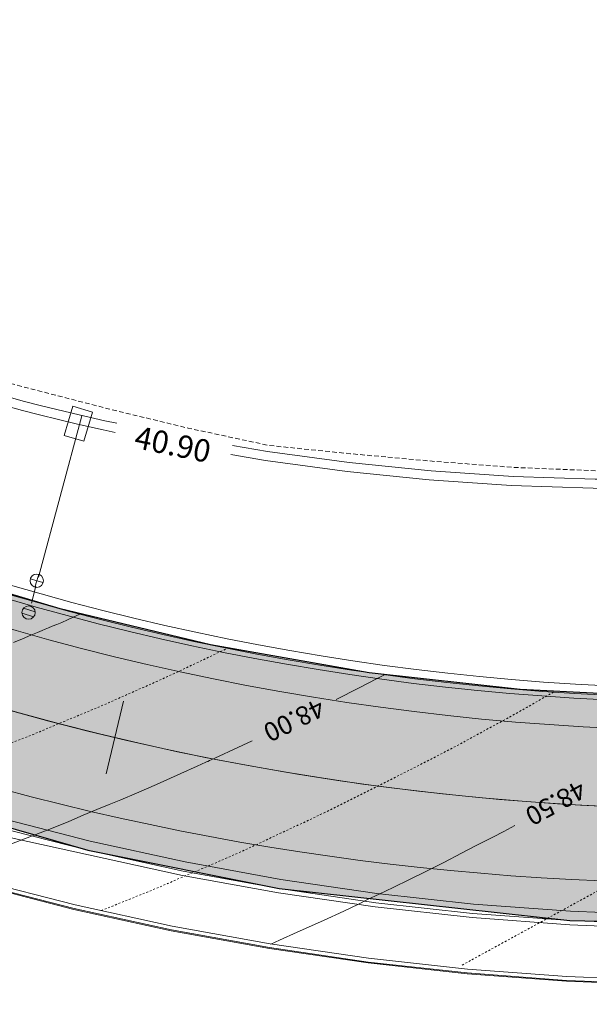
# Model space of a CAD drawing. Units: metres. Extents: x 553922 to 555723, y 6572417 to 6574003.
# Drawn here: x 554930 to 554961, y 6572785 to 6572838 of the extents above; entities that cross this region are included whole.
import ezdxf
from ezdxf.enums import TextEntityAlignment as Align

# ---------------------------------------------------------------- set-up
doc = ezdxf.new("R2010")
doc.units = ezdxf.units.M
doc.header["$LTSCALE"] = 0.5
for name, pattern in [('( Dashed )', [0.75, 0.5, -0.25]), ('DGN Style 2', [0.078133, 0.04688, -0.031253]), ('DGN Style 3', [0.109386, 0.078133, -0.031253])]:
    doc.linetypes.add(name, pattern=pattern)
for name, color, linetype, lineweight in [('1', 7, 'Continuous', 0), ('19', 7, 'Continuous', 0), ('30', 7, 'Continuous', 0), ('31', 7, 'Continuous', 0), ('32', 7, 'Continuous', 0), ('42', 7, 'Continuous', 0), ('5', 7, 'Continuous', 0), ('ASFSERV', 30, 'Continuous', 13), ('JALGTEE', 96, 'Continuous', 13), ('JALGTEE PIIRE', 96, 'Continuous', 13), ('Level 24', 7, 'Continuous', 0), ('Level 4', 7, 'Continuous', 0), ('Level 43', 7, 'Continuous', 0), ('MARKEERING911', 7, 'Continuous', 13), ('MULDKEHASERV', 1, 'Continuous', 13), ('PIIRE', 7, 'Continuous', 13), ('PROJ KRAAV', 7, 'Continuous', 0), ('SADEVESI', 94, '-SK-', 13), ('Solid Proj.asfalttee', 40, 'Continuous', 13), ('VALG_KAABEL', 218, 'Wv', 30), ('ÄÄREKIVI', 7, 'Continuous', 13)]:
    doc.layers.add(name, color=color, linetype=linetype, lineweight=lineweight)
doc.styles.add('romans', font='romans.shx')
doc.styles.add('Style-ENGINEERING', font='ENGINEERING.shx')
doc.styles.add('Style-INTL_ISO_ITALIC', font='INTL_ISO_ITALIC.shx')
doc.styles.add('Style-ITALICS', font='ITALICS.shx')
doc.linetypes.add('- SK -', pattern='A,14,-0.9,["SK",Style-ENGINEERING,S=0.65,R=0,X=-0.7874,Y=-0.325],-0.9', length=15.8)
doc.linetypes.add('-SK-', pattern='A,10,-1.5,["SK",romans,S=1.4,R=0,X=-1.4,Y=-0.7],-1.5,10,-3', length=26)
doc.linetypes.add('Wv', pattern='A,10,-0.9,[5,dgnlstyle-kaablid.shx,S=0.01112,R=0,X=0,Y=0],-0.9', length=11.8)

# ---------------------------------------------------------------- blocks, each defined once
blk = doc.blocks.new('RESTKA')
at = {"layer": 'Level 24', "color": 7, "linetype": 'Continuous', "lineweight": -2}
for p, q in [((-458.44, 200.29), (458.56, 200.29)), ((-458.44, -199.71), (458.56, -199.71))]:
    blk.add_line(p, q, dxfattribs=at)
blk.add_circle((0, 0), 500, dxfattribs=at)
blk = doc.blocks.new('KK')
at = {"layer": 'Level 4', "color": 7, "linetype": 'Continuous', "lineweight": 0}
for q in [(-5, 0), (0, 5), (5, 0), (0, -5)]:
    blk.add_line((0, 0), q, dxfattribs=at)
blk.add_circle((0.0025, -0.0046), 5, dxfattribs=at)
blk = doc.blocks.new('KKAEV')
at = {"layer": 'Level 4', "color": 7, "linetype": 'Continuous', "lineweight": -2, "xscale": 100, "yscale": 100}
blk.add_blockref('KK', (-0.25, 0.46), dxfattribs=at)
blk = doc.blocks.new('Ristmik19.12.06')
at = {"layer": 'Level 43', "linetype": 'Continuous', "lineweight": 0}
h = blk.add_hatch(dxfattribs=at)
h.set_pattern_fill('GRAVEL', style=0)
h.set_pattern_definition([(15.63, (554948.67, 6572835.18), (-557.256, -234.92), [16.37, -961.98]), (325.16, (554964.436, 6572839.588), (-2298.187, 1569.867), [15.193, -3043.837]), (272.615, (554976.906, 6572830.909), (-109.412, 2893.437), [15.496, -3265.238]), (224.24, (554977.613, 6572815.43), (-1763.604, -1678.797), [15.234, -2686.863]), (179.87, (554966.698, 6572804.8), (-384.92, -28.654), [12.027, -2510.088]), (135.08, (554954.672, 6572804.828), (-212.585, 177.613), [14.845, -3044.185]), (95.99, (554944.16, 6572815.31), (-172.34, -206.27), [9.55, -376.43]), (61.77, (554943.164, 6572824.81), (476.757, 1002.685), [11.737, -1360.446]), (341.33, (555003.56, 6572816.22), (-810.09, 326.573), [18.944, -1466.807]), (315.08, (555021.51, 6572810.155), (-1953.5157, 1982.4025), [16.172, -3042.858]), (275.99, (555032.96, 6572798.74), (-212.59, 177.61), [10.51, -375.47]), (230.12, (555034.06, 6572788.28), (-40.25, 383.88), [12.97, -255.82]), (191.406, (555025.743, 6572778.328), (-1712.0175, -320.885), [18.99, -3081.353]), (168.01, (555007.128, 6572774.573), (-597.5056, 148.959), [20.092, -3427.555]), (145.162, (554987.473, 6572778.746), (-212.585, 177.6135), [17.147, -3041.883]), (99.345, (554973.4, 6572788.542), (-494.333, 2864.783), [12.708, -3279.646]), (55.474, (554971.336, 6572801.08), (-172.335, -206.268), [13.563, -2956.032]), (16.86, (554979.024, 6572812.254), (-2441.609, -762.075), [14.594, -3521.218]), (357.94, (554992.99, 6572816.488), (-1367.347, 91.65), [11.413, -1741.987]), (15.63, (555043.5, 6572880.814), (-557.256, -234.92), [16.364, -961.986]), (325.162, (555059.26, 6572885.223), (-2298.1865, 1569.867), [15.19, -3043.84]), (272.615, (555071.727, 6572876.546), (-109.4124, 2893.437), [15.497, -3265.237]), (224.769, (555072.434, 6572861.066), (-172.3354, -206.268), [15.235, -2954.36]), (179.87, (555061.618, 6572850.336), (-384.9205, -28.6544), [12.122, -2509.993]), (135.08, (555049.496, 6572850.364), (-212.585, 177.6135), [14.912, -3044.118]), (95.99, (555038.94, 6572860.9), (-172.34, -206.27), [9.6, -376.39]), (61.77, (555037.936, 6572870.44), (476.757, 1002.685), [11.765, -1360.42]), (15.63, (555241.62, 6572822.86), (-557.256, -234.922), [16.36, -961.99]), (325.162, (555257.375, 6572827.267), (-2298.1865, 1569.8668), [15.192, -3043.838]), (272.615, (555269.844, 6572818.588), (-109.4124, 2893.4369), [15.49, -3265.244]), (224.237, (555270.55, 6572803.115), (-1763.604, -1678.797), [15.23, -2686.867]), (179.871, (555259.64, 6572792.49), (-384.9205, -28.6544), [12.03, -2510.086]), (135.081, (555247.61, 6572792.517), (-212.5851, 177.6135), [14.833, -3044.197]), (95.986, (555237.1, 6572803), (-172.34, -206.27), [9.55, -376.43]), (61.768, (555236.11, 6572812.49), (476.757, 1002.685), [11.733, -1360.45]), (15.63, (555171.75, 6572713.45), (-557.256, -234.922), [9.82, -968.533]), (325.162, (555181.203, 6572716.098), (-2298.1865, 1569.8668), [9.117, -3049.913]), (272.615, (555188.686, 6572710.89), (-109.4124, 2893.4369), [9.303, -3271.431]), (224.237, (555189.11, 6572701.597), (-1763.604, -1678.797), [9.133, -2692.964]), (179.871, (555182.566, 6572695.225), (-384.9205, -28.6544), [7.215, -2514.9]), (135.081, (555175.351, 6572695.241), (-212.585, 177.6135), [8.905, -3050.124]), (95.986, (555169.05, 6572701.53), (-172.34, -206.27), [5.73, -380.25]), (61.768, (555168.45, 6572707.23), (476.757, 1002.685), [7.034, -1365.15]), (15.63, (555022.136, 6572767.33), (-557.256, -234.92), [16.364, -961.986]), (325.162, (555037.894, 6572771.74), (-2298.1865, 1569.867), [15.196, -3043.833]), (272.615, (555050.367, 6572763.06), (-109.4124, 2893.437), [15.492, -3265.241]), (224.237, (555051.074, 6572747.584), (-1763.604, -1678.797), [15.24, -2686.858]), (179.87, (555040.155, 6572736.952), (-384.9205, -28.6544), [12.025, -2510.09]), (135.08, (555028.13, 6572736.98), (-212.585, 177.6135), [14.844, -3044.186]), (95.99, (555017.62, 6572747.46), (-172.34, -206.27), [9.56, -376.43]), (61.77, (555016.623, 6572756.964), (476.757, 1002.685), [11.733, -1360.45]), (15.63, (555157.795, 6572775.93), (-557.256, -234.922), [16.365, -961.985]), (325.162, (555173.556, 6572780.337), (-2298.1865, 1569.8668), [15.188, -3043.84]), (272.615, (555186.022, 6572771.66), (-109.4124, 2893.4369), [15.497, -3265.236]), (224.769, (555186.73, 6572756.179), (-172.3354, -206.2678), [15.23, -2954.366]), (179.871, (555175.917, 6572745.454), (-384.9205, -28.6544), [12.128, -2509.987]), (135.081, (555163.79, 6572745.48), (-212.585, 177.6135), [14.909, -3044.12]), (95.99, (555153.23, 6572756), (-172.34, -206.27), [9.6, -376.38]), (61.768, (555152.23, 6572765.56), (476.757, 1002.685), [11.767, -1360.416]), (15.63, (555018.47, 6572844.326), (-557.256, -234.92), [16.37, -961.98]), (325.162, (555034.234, 6572848.736), (-2298.1865, 1569.867), [15.193, -3043.837]), (272.615, (555046.704, 6572840.057), (-109.4124, 2893.437), [15.496, -3265.238]), (224.237, (555047.41, 6572824.577), (-1763.604, -1678.797), [15.234, -2686.863]), (179.87, (555036.496, 6572813.95), (-384.9205, -28.654), [12.027, -2510.088]), (135.08, (555024.47, 6572813.976), (-212.585, 177.6135), [14.845, -3044.185]), (95.99, (555013.96, 6572824.46), (-172.34, -206.27), [9.55, -376.43]), (61.77, (555012.96, 6572833.96), (476.757, 1002.685), [11.74, -1360.445]), (15.63, (555121.19, 6572937.58), (-557.256, -234.922), [16.37, -961.98]), (325.162, (555136.952, 6572941.992), (-2298.1865, 1569.8668), [15.186, -3043.843]), (272.615, (555149.416, 6572933.317), (-109.4124, 2893.4369), [15.5, -3265.234]), (224.237, (555150.123, 6572917.833), (-1763.604, -1678.797), [15.23, -2686.867]), (179.871, (555139.21, 6572907.208), (-384.9205, -28.6544), [12.024, -2510.09]), (135.08, (555127.187, 6572907.235), (-212.585, 177.6135), [14.844, -3044.186]), (95.99, (555116.68, 6572917.72), (-172.34, -206.27), [9.55, -376.43]), (61.768, (555115.68, 6572927.22), (476.757, 1002.685), [11.734, -1360.45]), (15.63, (555059.755, 6572736.62), (-557.256, -234.922), [16.364, -961.986]), (325.162, (555075.513, 6572741.03), (-2298.1865, 1569.867), [15.196, -3043.833]), (272.615, (555087.986, 6572732.35), (-109.4124, 2893.437), [15.492, -3265.241]), (224.237, (555088.693, 6572716.874), (-1763.604, -1678.797), [15.24, -2686.858]), (179.87, (555077.774, 6572706.242), (-384.9205, -28.6544), [12.025, -2510.09]), (135.08, (555065.75, 6572706.27), (-212.585, 177.6135), [14.844, -3044.186]), (95.99, (555055.24, 6572716.75), (-172.34, -206.27), [9.56, -376.43]), (61.77, (555054.24, 6572726.254), (476.757, 1002.685), [11.733, -1360.45]), (341.333, (555109.13, 6572774.756), (-810.091, 326.573), [18.944, -1466.807]), (315.08, (555127.077, 6572768.693), (-1953.5157, 1982.4025), [16.172, -3042.858]), (275.99, (555138.53, 6572757.27), (-212.59, 177.61), [10.52, -375.47]), (230.12, (555139.62, 6572746.8), (-40.25, 383.88), [12.96, -255.82]), (191.406, (555131.314, 6572736.864), (-1712.0175, -320.8853), [18.994, -3081.35]), (168.011, (555112.695, 6572733.108), (-597.5056, 148.959), [20.092, -3427.554]), (145.162, (555093.04, 6572737.282), (-212.585, 177.6135), [17.141, -3041.888]), (99.345, (555078.971, 6572747.074), (-494.333, 2864.7825), [12.714, -3279.64]), (55.474, (555076.907, 6572759.62), (-172.3354, -206.268), [13.56, -2956.035]), (16.862, (555084.593, 6572770.79), (-2441.609, -762.0753), [14.593, -3521.219]), (357.94, (555098.56, 6572775.024), (-1367.347, 91.65), [11.412, -1741.987]), (341.333, (555087.377, 6572833.913), (-810.09, 326.573), [18.94, -1466.814]), (315.08, (555105.32, 6572827.852), (-1953.5157, 1982.4025), [16.177, -3042.852]), (275.99, (555116.77, 6572816.43), (-212.59, 177.61), [10.51, -375.47]), (230.12, (555117.87, 6572805.97), (-40.25, 383.88), [12.96, -255.82]), (191.406, (555109.559, 6572796.024), (-1712.0175, -320.8853), [18.99, -3081.353]), (168.011, (555090.944, 6572792.269), (-597.5056, 148.959), [20.098, -3427.549]), (145.162, (555071.284, 6572796.443), (-212.585, 177.6135), [17.14, -3041.889]), (99.345, (555057.215, 6572806.235), (-494.333, 2864.7825), [12.714, -3279.64]), (55.474, (555055.15, 6572818.78), (-172.3354, -206.268), [13.56, -2956.035]), (16.862, (555062.836, 6572829.952), (-2441.609, -762.0753), [14.597, -3521.215]), (357.94, (555076.805, 6572834.186), (-1367.347, 91.65), [11.41, -1741.99]), (251.252, (555163.513, 6572681.41), (436.507, 1386.566), [18.94, -2286.355]), (224.769, (555157.426, 6572663.476), (-172.3354, -206.2678), [16.163, -2953.432]), (187.628, (555145.95, 6572652.093), (-2866.7791, -406.8483), [10.441, -3270.293]), (140.12, (555135.6, 6572650.7), (-40.25, 383.88), [13.12, -263.9]), (101.6765, (555125.536, 6572659.117), (-413.8335, 2097.02), [19.083, -3871.59]), (77.384, (555121.67, 6572677.8), (-172.335, -206.27), [20.18, -584.57]), (50.12, (555126.08, 6572697.5), (-384.92, -28.65), [17.12, -251.66]), (14.313, (555137.06, 6572710.637), (-2269.2735, -555.8075), [11.717, -3302.616]), (325.162, (555148.413, 6572713.533), (-2298.1865, 1569.8668), [13.48, -3045.55]), (287.224, (555159.48, 6572705.83), (-40.25, 383.881), [14.506, -975.26]), (267.824, (555163.77, 6572691.98), (91.836, 974.03), [11.406, -1347.485]), (15.63, (555094.06, 6572720.75), (-557.256, -234.922), [16.365, -961.985]), (325.162, (555109.821, 6572725.157), (-2298.1865, 1569.8668), [15.188, -3043.84]), (272.615, (555122.288, 6572716.48), (-109.4124, 2893.437), [15.497, -3265.236]), (224.769, (555122.995, 6572701), (-172.3354, -206.2678), [15.23, -2954.366]), (179.871, (555112.183, 6572690.274), (-384.9205, -28.6544), [12.128, -2509.987]), (135.08, (555100.055, 6572690.302), (-212.585, 177.6135), [14.909, -3044.12]), (95.99, (555089.5, 6572700.83), (-172.34, -206.27), [9.6, -376.38]), (61.77, (555088.497, 6572710.38), (476.757, 1002.685), [11.767, -1360.416]), (251.252, (555020.274, 6572858.964), (436.507, 1386.566), [18.94, -2286.355]), (224.77, (555014.187, 6572841.028), (-172.3354, -206.268), [16.163, -2953.432]), (187.63, (555002.712, 6572829.645), (-2866.779, -406.848), [10.441, -3270.293]), (140.12, (554992.36, 6572828.26), (-40.25, 383.88), [13.12, -263.9]), (101.677, (554982.297, 6572836.67), (-413.8335, 2097.02), [19.083, -3871.59]), (77.38, (554978.44, 6572855.36), (-172.34, -206.27), [20.17, -584.58]), (50.12, (554982.84, 6572875.04), (-384.92, -28.65), [17.13, -251.66]), (14.313, (554993.824, 6572888.187), (-2269.2735, -555.8075), [11.71, -3302.623]), (325.162, (555005.17, 6572891.082), (-2298.1865, 1569.867), [13.48, -3045.549]), (287.224, (555016.234, 6572883.38), (-40.25, 383.88), [14.506, -975.26]), (267.824, (555020.53, 6572869.525), (91.836, 974.03), [11.407, -1347.484]), (15.63, (555128.45, 6572801.19), (-557.256, -234.922), [16.365, -961.985]), (325.162, (555144.212, 6572805.6), (-2298.1865, 1569.8668), [15.188, -3043.841]), (272.615, (555156.678, 6572796.925), (-109.4124, 2893.437), [15.493, -3265.24]), (224.237, (555157.385, 6572781.448), (-1763.604, -1678.797), [15.233, -2686.865]), (179.871, (555146.47, 6572770.82), (-384.9205, -28.6544), [12.026, -2510.09]), (135.08, (555134.446, 6572770.848), (-212.585, 177.6135), [14.837, -3044.192]), (95.99, (555123.94, 6572781.32), (-172.34, -206.27), [9.55, -376.43]), (61.77, (555122.944, 6572790.824), (476.757, 1002.685), [11.73, -1360.45]), (15.63, (555021.51, 6572916.51), (-557.256, -234.922), [16.36, -961.99]), (325.162, (555037.262, 6572920.92), (-2298.1865, 1569.867), [15.192, -3043.838]), (272.615, (555049.73, 6572912.242), (-109.4124, 2893.437), [15.49, -3265.244]), (224.769, (555050.438, 6572896.768), (-172.3354, -206.268), [15.237, -2954.358]), (179.87, (555039.62, 6572886.037), (-384.9205, -28.6544), [12.123, -2509.991]), (135.08, (555027.497, 6572886.065), (-212.585, 177.6135), [14.913, -3044.117]), (95.99, (555016.94, 6572896.6), (-172.34, -206.27), [9.6, -376.39]), (61.77, (555015.936, 6572906.14), (476.757, 1002.685), [11.764, -1360.42]), (15.63, (555053.33, 6572950.5), (-557.256, -234.922), [16.37, -961.98]), (325.162, (555069.097, 6572954.91), (-2298.1865, 1569.867), [15.186, -3043.844]), (272.615, (555081.56, 6572946.235), (-109.4124, 2893.437), [15.5, -3265.234]), (224.237, (555082.268, 6572930.75), (-1763.604, -1678.797), [15.23, -2686.867]), (179.87, (555071.356, 6572920.126), (-384.9205, -28.6544), [12.024, -2510.09]), (135.08, (555059.332, 6572920.153), (-212.585, 177.6135), [14.843, -3044.187]), (95.99, (555048.82, 6572930.63), (-172.34, -206.27), [9.56, -376.43]), (61.77, (555047.825, 6572940.137), (476.757, 1002.685), [11.734, -1360.45]), (251.252, (555197.962, 6572820.313), (436.507, 1386.566), [18.938, -2286.358]), (224.769, (555191.875, 6572802.38), (-172.3354, -206.2678), [16.166, -2953.43]), (187.628, (555180.398, 6572790.995), (-2866.7791, -406.8483), [10.445, -3270.289]), (140.12, (555170.05, 6572789.6), (-40.25, 383.88), [13.12, -263.9]), (101.6765, (555159.978, 6572798.02), (-413.8335, 2097.02), [19.08, -3871.593]), (77.384, (555156.12, 6572816.7), (-172.335, -206.27), [20.18, -584.57]), (50.12, (555160.53, 6572836.4), (-384.92, -28.65), [17.12, -251.66]), (14.313, (555171.504, 6572849.543), (-2269.2735, -555.8075), [11.717, -3302.616]), (325.162, (555182.857, 6572852.44), (-2298.1865, 1569.8668), [13.48, -3045.55]), (287.224, (555193.92, 6572844.74), (-40.25, 383.881), [14.506, -975.26]), (267.824, (555198.215, 6572830.884), (91.836, 974.03), [11.406, -1347.485]), (15.63, (555127.53, 6572858.836), (-557.256, -234.922), [16.365, -961.985]), (325.162, (555143.29, 6572863.245), (-2298.1865, 1569.8668), [15.188, -3043.841]), (272.615, (555155.756, 6572854.569), (-109.4124, 2893.437), [15.498, -3265.236]), (224.769, (555156.463, 6572839.087), (-172.3354, -206.2678), [15.229, -2954.366]), (179.871, (555145.65, 6572828.362), (-384.9205, -28.6544), [12.123, -2509.992]), (135.08, (555133.528, 6572828.39), (-212.585, 177.6135), [14.912, -3044.117]), (95.99, (555122.97, 6572838.92), (-172.34, -206.27), [9.6, -376.39]), (61.77, (555121.97, 6572848.46), (476.757, 1002.685), [11.77, -1360.414]), (251.252, (555123.092, 6572879.902), (436.507, 1386.566), [18.94, -2286.355]), (224.769, (555117.004, 6572861.966), (-172.3354, -206.2678), [16.163, -2953.432]), (187.628, (555105.53, 6572850.584), (-2866.779, -406.8483), [10.446, -3270.287]), (140.12, (555095.18, 6572849.2), (-40.25, 383.88), [13.11, -263.9]), (101.677, (555085.113, 6572857.605), (-413.8335, 2097.02), [19.076, -3871.597]), (77.38, (555081.25, 6572876.29), (-172.34, -206.27), [20.18, -584.57]), (50.12, (555085.66, 6572895.98), (-384.92, -28.65), [17.13, -251.66]), (14.313, (555096.642, 6572909.125), (-2269.2735, -555.8075), [11.709, -3302.624]), (325.162, (555107.987, 6572912.02), (-2298.1865, 1569.8668), [13.48, -3045.55]), (287.224, (555119.05, 6572904.32), (-40.25, 383.88), [14.506, -975.26]), (267.824, (555123.347, 6572890.463), (91.836, 974.03), [11.407, -1347.485]), (251.252, (555235.305, 6572777.984), (436.507, 1386.566), [18.938, -2286.358]), (224.769, (555229.22, 6572760.051), (-172.3354, -206.2678), [16.165, -2953.43]), (187.628, (555217.742, 6572748.667), (-2866.7791, -406.8483), [10.44, -3270.293]), (140.12, (555207.4, 6572747.28), (-40.25, 383.88), [13.12, -263.9]), (101.6765, (555197.33, 6572755.69), (-413.8335, 2097.02), [19.083, -3871.59]), (77.384, (555193.47, 6572774.38), (-172.335, -206.27), [20.18, -584.57]), (50.12, (555197.87, 6572794.07), (-384.92, -28.65), [17.12, -251.66]), (14.313, (555208.853, 6572807.21), (-2269.2735, -555.8075), [11.716, -3302.616]), (325.162, (555220.206, 6572810.106), (-2298.1865, 1569.8668), [13.472, -3045.558]), (287.224, (555231.26, 6572802.41), (-40.25, 383.881), [14.51, -975.253]), (267.824, (555235.56, 6572788.55), (91.836, 974.03), [11.405, -1347.486]), (341.333, (555113.596, 6572987.845), (-810.091, 326.573), [18.94, -1466.814]), (315.081, (555131.538, 6572981.784), (-1953.5157, 1982.4025), [16.177, -3042.853]), (275.986, (555143, 6572970.36), (-212.59, 177.61), [10.51, -375.48]), (230.12, (555144.1, 6572959.9), (-40.25, 383.88), [12.96, -255.83]), (191.406, (555135.78, 6572949.964), (-1712.0175, -320.8853), [18.993, -3081.35]), (168.011, (555117.161, 6572946.208), (-597.5056, 148.9591), [20.089, -3427.558]), (145.162, (555097.51, 6572950.38), (-212.585, 177.6135), [17.143, -3041.886]), (99.345, (555083.44, 6572960.174), (-494.333, 2864.7825), [12.708, -3279.647]), (55.474, (555081.376, 6572972.713), (-172.3354, -206.2678), [13.556, -2956.04]), (16.862, (555089.06, 6572983.88), (-2441.609, -762.0753), [14.6, -3521.212]), (357.941, (555103.03, 6572988.116), (-1367.347, 91.6504), [11.41, -1741.988]), (15.63, (555207.39, 6572862.14), (-557.256, -234.922), [16.365, -961.985]), (325.162, (555223.148, 6572866.55), (-2298.1865, 1569.8668), [15.188, -3043.841]), (272.615, (555235.614, 6572857.875), (-109.4124, 2893.4369), [15.493, -3265.24]), (224.237, (555236.32, 6572842.398), (-1763.604, -1678.797), [15.233, -2686.865]), (179.871, (555225.407, 6572831.77), (-384.9205, -28.6544), [12.026, -2510.09]), (135.081, (555213.382, 6572831.798), (-212.5851, 177.6135), [14.837, -3044.192]), (95.986, (555202.88, 6572842.27), (-172.34, -206.27), [9.55, -376.43]), (61.768, (555201.88, 6572851.774), (476.757, 1002.685), [11.74, -1360.445]), (341.333, (555177.88, 6572915.594), (-810.091, 326.573), [18.938, -1466.814]), (315.081, (555195.82, 6572909.532), (-1953.5157, 1982.4025), [16.177, -3042.852]), (275.986, (555207.27, 6572898.1), (-212.59, 177.61), [10.51, -375.47]), (230.12, (555208.37, 6572887.65), (-40.25, 383.88), [12.96, -255.82]), (191.406, (555200.06, 6572877.705), (-1712.0175, -320.8853), [18.99, -3081.353]), (168.011, (555181.444, 6572873.95), (-597.5056, 148.9591), [20.098, -3427.549]), (145.162, (555161.785, 6572878.124), (-212.585, 177.6135), [17.14, -3041.889]), (99.345, (555147.716, 6572887.916), (-494.333, 2864.7825), [12.714, -3279.64]), (55.474, (555145.652, 6572900.461), (-172.3354, -206.2678), [13.56, -2956.035]), (16.862, (555153.337, 6572911.633), (-2441.6089, -762.0753), [14.597, -3521.215]), (357.941, (555167.306, 6572915.867), (-1367.347, 91.6504), [11.414, -1741.986]), (15.63, (555157.49, 6572953.41), (-557.256, -234.922), [16.37, -961.98]), (325.162, (555173.252, 6572957.82), (-2298.1865, 1569.8668), [15.186, -3043.843]), (272.615, (555185.717, 6572949.144), (-109.4124, 2893.4369), [15.5, -3265.234]), (224.237, (555186.424, 6572933.66), (-1763.604, -1678.797), [15.23, -2686.867]), (179.871, (555175.512, 6572923.035), (-384.9205, -28.6544), [12.024, -2510.09]), (135.081, (555163.487, 6572923.062), (-212.585, 177.6135), [14.844, -3044.186]), (95.986, (555152.98, 6572933.54), (-172.34, -206.27), [9.55, -376.43]), (61.768, (555151.98, 6572943.046), (476.757, 1002.685), [11.734, -1360.45]), (15.63, (555226.29, 6572898.58), (-557.256, -234.922), [16.365, -961.985]), (325.162, (555242.052, 6572902.988), (-2298.1865, 1569.8668), [15.188, -3043.841]), (272.615, (555254.518, 6572894.311), (-109.4124, 2893.4369), [15.493, -3265.24]), (224.237, (555255.224, 6572878.834), (-1763.604, -1678.797), [15.233, -2686.865]), (179.871, (555244.31, 6572868.208), (-384.9205, -28.6544), [12.026, -2510.09]), (135.081, (555232.285, 6572868.235), (-212.5851, 177.6135), [14.837, -3044.192]), (95.986, (555221.78, 6572878.71), (-172.34, -206.27), [9.56, -376.43]), (61.768, (555220.78, 6572888.216), (476.757, 1002.685), [11.734, -1360.45]), (15.63, (555101.49, 6573011.394), (-557.256, -234.922), [9.82, -968.53]), (325.162, (555110.952, 6573014.04), (-2298.1865, 1569.8668), [9.114, -3049.916]), (272.615, (555118.432, 6573008.835), (-109.4124, 2893.4369), [9.296, -3271.438]), (224.769, (555118.856, 6572999.548), (-172.3354, -206.2678), [9.142, -2960.453]), (179.871, (555112.365, 6572993.11), (-384.9205, -28.6544), [7.276, -2514.84]), (135.081, (555105.09, 6572993.126), (-212.585, 177.6135), [8.947, -3050.082]), (95.99, (555098.75, 6572999.44), (-172.34, -206.27), [5.76, -380.22]), (61.768, (555098.153, 6573005.174), (476.757, 1002.685), [7.06, -1365.124]), (15.63, (555204.84, 6572921.02), (-557.256, -234.922), [9.82, -968.533]), (325.162, (555214.298, 6572923.667), (-2298.1865, 1569.8668), [9.117, -3049.913]), (272.615, (555221.78, 6572918.459), (-109.4124, 2893.4369), [9.303, -3271.431]), (224.237, (555222.205, 6572909.166), (-1763.604, -1678.797), [9.133, -2692.964]), (179.871, (555215.661, 6572902.794), (-384.9205, -28.6544), [7.215, -2514.9]), (135.081, (555208.447, 6572902.81), (-212.5851, 177.6135), [8.912, -3050.117]), (95.986, (555202.14, 6572909.1), (-172.34, -206.27), [5.73, -380.26]), (61.768, (555201.54, 6572914.8), (476.757, 1002.685), [7.037, -1365.147]), (15.63, (555041.48, 6572789.506), (-557.256, -234.92), [9.82, -968.53]), (325.162, (555050.942, 6572792.152), (-2298.1865, 1569.867), [9.114, -3049.916]), (272.615, (555058.422, 6572786.946), (-109.4124, 2893.437), [9.296, -3271.438]), (224.769, (555058.846, 6572777.66), (-172.3354, -206.268), [9.142, -2960.453]), (179.87, (555052.356, 6572771.222), (-384.9205, -28.6544), [7.276, -2514.84]), (135.08, (555045.08, 6572771.238), (-212.585, 177.6135), [8.947, -3050.082]), (95.99, (555038.74, 6572777.56), (-172.34, -206.27), [5.76, -380.23]), (61.77, (555038.144, 6572783.28), (476.757, 1002.685), [7.063, -1365.12]), (15.63, (555066.855, 6572789.59), (-557.256, -234.922), [9.82, -968.53]), (325.162, (555076.315, 6572792.235), (-2298.1865, 1569.867), [9.114, -3049.916]), (272.615, (555083.795, 6572787.029), (-109.4124, 2893.437), [9.296, -3271.438]), (224.769, (555084.22, 6572777.742), (-172.3354, -206.268), [9.142, -2960.453]), (179.87, (555077.728, 6572771.304), (-384.9205, -28.6544), [7.276, -2514.84]), (135.08, (555070.452, 6572771.32), (-212.585, 177.6135), [8.947, -3050.082]), (95.99, (555064.12, 6572777.64), (-172.34, -206.27), [5.76, -380.23]), (61.77, (555063.517, 6572783.363), (476.757, 1002.685), [7.063, -1365.12]), (15.63, (555060.56, 6572908.71), (-557.256, -234.922), [9.82, -968.53]), (325.162, (555070.021, 6572911.358), (-2298.1865, 1569.867), [9.114, -3049.916]), (272.615, (555077.502, 6572906.152), (-109.4124, 2893.437), [9.296, -3271.438]), (224.769, (555077.926, 6572896.866), (-172.3354, -206.268), [9.142, -2960.453]), (179.87, (555071.435, 6572890.427), (-384.9205, -28.6544), [7.276, -2514.839]), (135.08, (555064.16, 6572890.444), (-212.585, 177.6135), [8.948, -3050.082]), (95.99, (555057.82, 6572896.76), (-172.34, -206.27), [5.76, -380.23]), (61.77, (555057.22, 6572902.49), (476.757, 1002.685), [7.06, -1365.124]), (15.63, (555147.54, 6572742.3), (-557.256, -234.922), [9.82, -968.53]), (325.162, (555157, 6572744.945), (-2298.1865, 1569.8668), [9.114, -3049.916]), (272.615, (555164.48, 6572739.739), (-109.4124, 2893.4369), [9.296, -3271.438]), (224.769, (555164.905, 6572730.452), (-172.3354, -206.2678), [9.142, -2960.453]), (179.871, (555158.414, 6572724.014), (-384.9205, -28.6544), [7.276, -2514.839]), (135.081, (555151.138, 6572724.03), (-212.585, 177.6135), [8.948, -3050.082]), (95.99, (555144.8, 6572730.35), (-172.34, -206.27), [5.76, -380.23]), (61.768, (555144.2, 6572736.08), (476.757, 1002.685), [7.06, -1365.124]), (15.63, (555188.01, 6572745.3), (-557.256, -234.922), [9.813, -968.54]), (325.162, (555197.462, 6572747.943), (-2298.1865, 1569.8668), [9.12, -3049.91]), (272.615, (555204.947, 6572742.734), (-109.4124, 2893.4369), [9.295, -3271.438]), (224.237, (555205.371, 6572733.448), (-1763.604, -1678.797), [9.136, -2692.962]), (179.871, (555198.826, 6572727.075), (-384.9205, -28.6544), [7.216, -2514.898]), (135.081, (555191.61, 6572727.09), (-212.5851, 177.6135), [8.906, -3050.123]), (95.986, (555185.3, 6572733.38), (-172.34, -206.27), [5.73, -380.25]), (61.768, (555184.705, 6572739.083), (476.757, 1002.685), [7.035, -1365.15]), (341.333, (555281.62, 6572866.3), (-810.091, 326.5726), [18.944, -1466.807]), (315.0806, (555299.566, 6572860.237), (-1953.5157, 1982.4025), [16.17, -3042.859]), (275.986, (555311.02, 6572848.82), (-212.59, 177.61), [10.51, -375.475]), (230.12, (555312.1, 6572838.36), (-40.25, 383.88), [12.96, -255.82]), (191.406, (555303.802, 6572828.418), (-1712.0175, -320.8853), [18.99, -3081.354]), (168.011, (555285.188, 6572824.663), (-597.5056, 148.9591), [20.093, -3427.554]), (145.162, (555265.533, 6572828.837), (-212.5851, 177.6135), [17.143, -3041.886]), (99.3445, (555251.462, 6572838.63), (-494.333, 2864.7825), [12.707, -3279.647]), (55.474, (555249.4, 6572851.168), (-172.3354, -206.2678), [13.555, -2956.04]), (16.8625, (555257.082, 6572862.336), (-2441.6089, -762.0753), [14.6, -3521.213]), (357.941, (555271.053, 6572866.57), (-1367.3467, 91.6504), [11.41, -1741.988])])
h.paths.add_polyline_path([(554932.745, 6572815.285), (554933.21, 6572816.849), (554934.267, 6572816.535), (554933.802, 6572814.971)])
at = {"layer": 'Solid Proj.asfalttee', "linetype": 'Continuous', "lineweight": -3}
for points in [[(554821.079, 6573014.44), (554819.821, 6573062.373), (554818.513, 6573080.664), (554815.167, 6573103.365, 0.004763), (554814.106, 6573108.661), (554809.845, 6573126.142), (554803.173, 6573146.682), (554796.221, 6573164.192), (554785.8, 6573185.38), (554776.282, 6573201.73), (554766.301, 6573216.572), (554785.676, 6573200.905, -0.109008), (554825.93, 6573082.147, -0.015662), (554827.356, 6573063.977), (554827.251, 6573063.987), (554827.676, 6573049.225), (554827.564, 6573009.134), (554827.584, 6573008.96, 0.7578), (554829.027, 6573008.899, 0.000006), (554829.026, 6573008.898, 0.000253), (554829.026, 6573008.898, -0.757402), (554827.584, 6573008.96), (554834.154, 6572951.793), (554834.782, 6572950.708), (554834.128, 6572942.229), (554834.235, 6572931.44), (554834.945, 6572922.229), (554836.567, 6572911.437), (554839.507, 6572897.489), (554842.807, 6572888.33), (554847.219, 6572877.712), (554851.556, 6572869.25), (554856.484, 6572861.104), (554861.981, 6572853.315), (554869.968, 6572843.784), (554879.002, 6572834.805), (554887.567, 6572827.751), (554895.412, 6572822.38), (554906.858, 6572815.874), (554912.935, 6572812.986), (554920.306, 6572809.96), (554925.938, 6572807.978), (554932.534, 6572806.003), (554940.577, 6572804.075), (554949.067, 6572802.591), (554957.151, 6572801.686), (554965.67, 6572801.259), (554973.217, 6572801.327), (554981.251, 6572801.862), (554990.494, 6572803.029), (555003.274, 6572805.587), (555012.722, 6572808.281), (555025.743, 6572813.195), (555032.322, 6572803.46), (555016.338, 6572797.309), (555001.198, 6572793.035), (554986.836, 6572790.377), (554970.26, 6572789.099), (554959.806, 6572789.325), (554944.252, 6572791.038), (554934.02, 6572793.088), (554914.014, 6572798.849), (554914.337, 6572798.915), (554914.569, 6572799.238), (554914.559, 6572799.489), (554914.293, 6572799.797), (554907.184, 6572803.29), (554893.526, 6572810.465, -0.225016), (554822.875, 6572914.765), (554821.494, 6572920.874), (554818.634, 6572928.073), (554814.728, 6572932.959, 0.066244), (554811.362, 6572935.041, 0.005394), (554811.416, 6572931.675, -0.005394), (554811.362, 6572935.041, 0.020597), (554810.215, 6572935.499, -0.086959), (554814.728, 6572932.959), (554816.477, 6572943.509), (554816.932, 6572943.942), (554816.908, 6572944.53), (554816.447, 6572944.929), (554810.194, 6572953.07, -0.079557), (554796.336, 6572950.622, 0.079557), (554810.194, 6572953.07), (554813.761, 6572954.895), (554816.352, 6572957.215, 0.022086), (554817.152, 6572958.215), (554818.996, 6572961.609), (554820.351, 6572966.269, 0.012645), (554820.618, 6572967.763), (554820.961, 6572972.205)], [(554897.93, 6573085.764), (554798.373, 6573205.353, 0.00032), (554795.134, 6573209.061), (554786.882, 6573201.787, -0.013711), (554920.871, 6573039.832), (554945.187, 6573004.705, -0.013853), (555069.352, 6572832.58), (555081.72, 6572837.955), (555015.786, 6572930.853), (554972.912, 6572988.577)]]:
    blk.add_hatch(color=8, dxfattribs=at).paths.add_polyline_path(points)
at = {"layer": '1', "color": 8, "linetype": 'Continuous', "lineweight": 13, "flags": 128}
blk.add_lwpolyline([(554935.914, 6572801.066), (554934.99, 6572797.174)], dxfattribs=at)
at = {"layer": '30', "color": 8, "linetype": 'Continuous', "lineweight": 13, "flags": 128}
blk.add_lwpolyline([(554928.104, 6572791.249), (554933.27, 6572789.926), (554938.479, 6572788.786), (554943.726, 6572787.83), (554949.003, 6572787.06), (554954.303, 6572786.476), (554959.622, 6572786.079), (554964.95, 6572785.87), (554970.283, 6572785.849), (554971.349, 6572785.868), (554975.612, 6572786.047), (554980.928, 6572786.44), (554986.227, 6572787.02)], dxfattribs=at)
blk.add_lwpolyline([(554928.104, 6572791.249), (554933.27, 6572789.926), (554938.479, 6572788.786), (554943.726, 6572787.83), (554949.003, 6572787.06), (554954.303, 6572786.476), (554959.622, 6572786.079), (554964.95, 6572785.87), (554970.283, 6572785.849), (554971.349, 6572785.868), (554975.612, 6572786.047), (554980.928, 6572786.44), (554986.227, 6572787.02)], dxfattribs=at)
at = {"layer": '31', "color": 8, "linetype": 'DGN Style 2', "lineweight": 0}
blk.add_line((554969.215, 6572795.251), (554953.99, 6572786.918), dxfattribs=at)
at = {"layer": '31', "color": 8, "linetype": 'Continuous', "lineweight": 0, "flags": 128}
for points in [[(554933.591, 6572805.72), (554933.555, 6572805.704), (554933.271, 6572805.577), (554932.924, 6572805.421), (554932.615, 6572805.284), (554932.344, 6572805.169), (554932.111, 6572805.073), (554931.905, 6572804.989), (554931.726, 6572804.916), (554931.574, 6572804.854), (554931.321, 6572804.749), (554930.968, 6572804.601), (554930.515, 6572804.408), (554930.036, 6572804.211)], [(554949.892, 6572802.477), (554949.456, 6572802.255), (554948.537, 6572801.787), (554947.294, 6572801.154)], [(554942.809, 6572798.944), (554941.8, 6572798.48), (554941.044, 6572798.132), (554940.615, 6572797.934), (554940.513, 6572797.885), (554940.43, 6572797.846), (554940.368, 6572797.818), (554940.325, 6572797.8), (554939.865, 6572797.594), (554938.986, 6572797.199), (554937.69, 6572796.615), (554936.62, 6572796.144), (554935.777, 6572795.785), (554935.16, 6572795.538), (554934.491, 6572795.263), (554933.77, 6572794.961), (554932.998, 6572794.632), (554932.076, 6572794.26), (554931.005, 6572793.844), (554929.785, 6572793.384)], [(554956.857, 6572794.418), (554956.266, 6572794.099), (554955.69, 6572793.795), (554955.317, 6572793.609), (554954.754, 6572793.321), (554954, 6572792.929), (554953.055, 6572792.435), (554952.132, 6572791.967), (554951.229, 6572791.523), (554950.348, 6572791.105), (554949.599, 6572790.746), (554948.983, 6572790.446), (554948.499, 6572790.205), (554947.709, 6572789.833), (554946.613, 6572789.332), (554945.21, 6572788.702), (554944.275, 6572788.281), (554943.808, 6572788.071)]]:
    blk.add_lwpolyline(points, dxfattribs=at)
at = {"layer": '31', "color": 8, "linetype": 'DGN Style 2', "lineweight": 0, "flags": 128}
for points in [[(554918.018, 6572794.719), (554918.047, 6572794.728), (554918.067, 6572794.735), (554918.762, 6572794.956), (554920.131, 6572795.391), (554922.176, 6572796.041), (554923.618, 6572796.501), (554924.457, 6572796.771), (554924.692, 6572796.851), (554924.915, 6572796.928), (554925.125, 6572797.004), (554925.321, 6572797.078), (554925.649, 6572797.203), (554926.107, 6572797.379), (554926.696, 6572797.606), (554927.205, 6572797.799), (554927.635, 6572797.958), (554927.986, 6572798.083), (554928.389, 6572798.235), (554928.846, 6572798.412), (554929.354, 6572798.615), (554929.733, 6572798.765), (554929.982, 6572798.863), (554930.102, 6572798.907), (554930.259, 6572798.965), (554930.453, 6572799.038), (554930.684, 6572799.125), (554931.012, 6572799.258), (554931.438, 6572799.435), (554931.961, 6572799.658), (554932.554, 6572799.906), (554933.215, 6572800.18), (554933.945, 6572800.48), (554934.578, 6572800.746), (554935.112, 6572800.977), (554935.55, 6572801.174), (554936.082, 6572801.41), (554936.709, 6572801.686), (554937.432, 6572802), (554938.282, 6572802.385), (554939.261, 6572802.841), (554940.367, 6572803.367), (554941.109, 6572803.719), (554941.473, 6572803.892)], [(554958.928, 6572801.553), (554958.715, 6572801.431), (554958.228, 6572801.152), (554957.501, 6572800.734), (554956.876, 6572800.381), (554956.355, 6572800.093), (554955.937, 6572799.87), (554955.429, 6572799.596), (554954.831, 6572799.269), (554954.143, 6572798.891), (554953.33, 6572798.459), (554952.39, 6572797.971), (554951.325, 6572797.429), (554950.158, 6572796.839), (554948.889, 6572796.203), (554947.517, 6572795.519), (554946.451, 6572794.994), (554945.688, 6572794.629), (554945.231, 6572794.423), (554944.628, 6572794.145), (554943.88, 6572793.794), (554942.986, 6572793.37), (554942.052, 6572792.944), (554941.079, 6572792.515), (554940.067, 6572792.084), (554939.262, 6572791.739), (554938.666, 6572791.479), (554938.277, 6572791.304), (554937.667, 6572791.047), (554936.835, 6572790.707), (554935.782, 6572790.285), (554935.069, 6572789.999), (554934.73, 6572789.862)]]:
    blk.add_lwpolyline(points, dxfattribs=at)
at = {"layer": '42', "color": 94, "linetype": '( Dashed )', "lineweight": 13, "flags": 128}
blk.add_lwpolyline([(554841.738, 6572928.112), (554842.208, 6572923.979), (554842.876, 6572919.564), (554843.528, 6572916.055), (554843.404, 6572915.128), (554844.316, 6572910.756), (554845.338, 6572906.41), (554846.491, 6572902.097), (554847.795, 6572897.827), (554849.298, 6572893.623), (554851.028, 6572889.509), (554852.89, 6572885.459), (554854.888, 6572881.479), (554857.022, 6572877.574), (554859.297, 6572873.755), (554861.687, 6572870.012), (554863.282, 6572867.242), (554866.293, 6572862.659), (554868.734, 6572859.49), (554870.927, 6572856.516), (554873.45, 6572853.402), (554875.098, 6572851.621), (554878.393, 6572848.059), (554881.717, 6572844.635), (554885.948, 6572840.376), (554889.13, 6572837.344), (554890.57, 6572836.271), (554894.257, 6572833.715), (554898.057, 6572831.339), (554901.923, 6572829.085), (554905.851, 6572826.955), (554909.839, 6572824.953), (554913.963, 6572823.248), (554918.114, 6572821.646), (554922.304, 6572820.178), (554926.563, 6572818.942), (554930.837, 6572817.812), (554931.749, 6572817.579), (554933.749, 6572817.065), (554935.105, 6572816.712), (554939.382, 6572815.677), (554943.684, 6572814.753), (554948.068, 6572814.306), (554952.44, 6572813.909), (554956.806, 6572813.576), (554961.175, 6572813.398), (554965.543, 6572813.361), (554969.907, 6572813.344), (554974.272, 6572813.408), (554978.612, 6572813.899), (554982.93, 6572814.492), (554983.792, 6572814.62), (554986.322, 6572815.359), (554987.178, 6572815.501), (554991.444, 6572816.293), (554995.6, 6572817.572), (554999.76, 6572818.748), (555003.937, 6572819.852), (555008.048, 6572821.185), (555012.021, 6572822.892), (555016.014, 6572824.52), (555016.97, 6572824.932), (555019.496, 6572826.128), (555019.784, 6572826.242), (555020.453, 6572826.548)], dxfattribs=at)
at = {"layer": '42', "color": 94, "linetype": 'DGN Style 3', "lineweight": 13}
blk.add_arc((554961.326, 6572929.161), 181.332, 229.97918, 285.63416, dxfattribs=at)
at = {"layer": '5', "color": 8, "linetype": 'Continuous', "lineweight": 0, "ltscale": 0.01, "extrusion": (0, 0, -1)}
for centre, radius, start, end in [((-551906.678, 6570682.627), 3849, 132.955569, 146.689169), ((-551902.255, 6570678.888), 3849, 132.955569, 146.689086), ((-551898.597, 6570675.804), 3848, 132.95552, 146.689169)]:
    blk.add_arc(centre, radius, start, end, dxfattribs=at)
at = {"layer": '5', "color": 8, "linetype": 'Continuous', "lineweight": 0}
for centre, radius, start, end in [((554968.214, 6572937.135), 141.85, 179.84042, 293.48649), ((554962.293, 6572932.936), 203.5, 190.04162, 281.63137)]:
    blk.add_arc(centre, radius, start, end, dxfattribs=at)
at = {"layer": 'ASFSERV', "color": 8, "extrusion": (0, 0, -1)}
blk.add_arc((-551901.49, 6570678.234), 3831, 142.607259, 145.781827, dxfattribs=at)
at = {"layer": 'JALGTEE', "color": 8, "flags": 128}
for points in [[(554928.948, 6572794.387), (554934.02, 6572793.088), (554939.118, 6572791.973), (554944.252, 6572791.038), (554949.415, 6572790.284), (554954.602, 6572789.713), (554959.806, 6572789.325), (554965.02, 6572789.12), (554970.26, 6572789.099), (554971.255, 6572789.117), (554975.426, 6572789.292), (554980.634, 6572789.677), (554985.839, 6572790.247), (554986.836, 6572790.377), (554990.972, 6572790.993), (554996.106, 6572791.925), (555001.198, 6572793.035), (555006.246, 6572794.325), (555011.274, 6572795.799), (555012.287, 6572796.112), (555016.338, 6572797.309), (555021.297, 6572798.948), (555027.657, 6572801.433)], [(554917.531, 6572794.886), (554923.062, 6572792.992), (554924.147, 6572792.656), (554926.54, 6572791.948), (554928.17, 6572791.49), (554933.328, 6572790.169), (554938.528, 6572789.031), (554943.766, 6572788.077), (554949.034, 6572787.308), (554954.326, 6572786.725), (554959.636, 6572786.329), (554964.956, 6572786.12), (554970.28, 6572786.099), (554971.344, 6572786.118), (554975.6, 6572786.297), (554980.907, 6572786.689), (554986.197, 6572787.268), (554987.252, 6572787.406), (554991.461, 6572788.033), (554996.694, 6572788.982), (555001.889, 6572790.116), (555007.039, 6572791.431), (555012.093, 6572792.913)]]:
    blk.add_lwpolyline(points, dxfattribs=at)
at = {"layer": 'JALGTEE', "color": 8}
for radius in [184.082, 187.082]:
    blk.add_arc((554961.326, 6572929.161), radius, 229.44013, 285.63416, dxfattribs=at)
at = {"layer": 'JALGTEE PIIRE', "color": 8, "ltscale": 2, "flags": 128}
blk.add_lwpolyline([(554917.466, 6572794.697), (554923, 6572792.801), (554924.089, 6572792.465), (554926.484, 6572791.756), (554928.118, 6572791.297), (554933.281, 6572789.974), (554938.489, 6572788.835), (554943.734, 6572787.879), (554949.009, 6572787.109), (554954.308, 6572786.526), (554959.624, 6572786.129), (554964.951, 6572785.92), (554970.281, 6572785.899), (554971.35, 6572785.918), (554975.611, 6572786.097), (554980.926, 6572786.49), (554986.221, 6572787.069), (554987.28, 6572787.208), (554991.494, 6572787.835), (554996.733, 6572788.786), (555001.935, 6572789.921), (555007.092, 6572791.238), (555012.149, 6572792.721)], dxfattribs=at)
at = {"layer": 'JALGTEE PIIRE', "color": 8, "ltscale": 2}
for radius in [183.882, 187.282]:
    blk.add_arc((554961.326, 6572929.161), radius, 229.44013, 285.63416, dxfattribs=at)
at = {"layer": 'Level 43', "color": 8, "linetype": 'Continuous', "lineweight": 0, "flags": 128}
blk.add_lwpolyline([(554932.745, 6572815.285), (554933.21, 6572816.849), (554934.267, 6572816.535), (554933.802, 6572814.971)], close=True, dxfattribs=at)
at = {"layer": 'MARKEERING911', "color": 8, "extrusion": (0, 0, -1)}
blk.add_arc((-551901.49, 6570678.234), 3832, 142.608803, 145.784661, dxfattribs=at)
at = {"layer": 'MARKEERING911', "color": 8}
for centre, radius, start, end in [((554968.214, 6572937.135), 141.85, 181.79606, 293.48649), ((554968.214, 6572937.135), 137.65, 229.67464, 278.24786), ((554967.261, 6572936.339), 145, 252.26373, 293.42801)]:
    blk.add_arc(centre, radius, start, end, dxfattribs=at)
at = {"layer": 'MULDKEHASERV', "color": 8}
for centre, radius, start, end in [((554968.214, 6572937.135), 135.4, 231.74483, 278.24786), ((554961.326, 6572929.161), 183.832, 229.44013, 285.63416), ((554961.326, 6572929.161), 187.332, 229.44013, 285.63416)]:
    blk.add_arc(centre, radius, start, end, dxfattribs=at)
at = {"layer": 'PIIRE', "color": 8, "linetype": 'Continuous', "ltscale": 2, "flags": 128}
blk.add_lwpolyline([(554919.137, 6572798.032), (554924.131, 6572796.324), (554925.161, 6572796.006), (554927.51, 6572795.311), (554929.078, 6572794.87), (554934.136, 6572793.575), (554939.216, 6572792.463), (554944.333, 6572791.531), (554949.479, 6572790.78), (554954.648, 6572790.211), (554959.835, 6572789.824), (554965.031, 6572789.62), (554970.256, 6572789.599), (554971.241, 6572789.616), (554975.397, 6572789.791), (554980.588, 6572790.175), (554985.779, 6572790.743), (554986.767, 6572790.873), (554990.891, 6572791.486), (554992.747, 6572791.823)], dxfattribs=at)
at = {"layer": 'PIIRE', "color": 8, "linetype": 'Continuous', "ltscale": 2}
blk.add_arc((554968.214, 6572937.135), 136.15, 231.69283, 278.24786, dxfattribs=at)
at = {"layer": 'PROJ KRAAV', "color": 8, "linetype": 'Continuous', "lineweight": 13, "flags": 128}
for points in [[(554900.373, 6572829.477), (554901.693, 6572828.71), (554905.651, 6572826.601), (554909.675, 6572824.639), (554913.762, 6572822.827), (554917.906, 6572821.166), (554922.1, 6572819.658), (554926.339, 6572818.306), (554930.617, 6572817.109), (554931.533, 6572816.873), (554933.553, 6572816.382), (554934.927, 6572816.068), (554935.567, 6572815.936)], [(554900.12, 6572829.074), (554901.592, 6572828.22), (554905.549, 6572826.111), (554909.574, 6572824.149), (554913.661, 6572822.337), (554917.804, 6572820.676), (554921.998, 6572819.168), (554926.237, 6572817.815), (554930.515, 6572816.619), (554931.432, 6572816.383), (554933.452, 6572815.892), (554934.826, 6572815.578), (554935.469, 6572815.446)], [(554941.748, 6572814.752), (554943.62, 6572814.433), (554947.992, 6572813.838), (554952.374, 6572813.392), (554956.761, 6572813.095), (554961.15, 6572812.946), (554965.534, 6572812.945), (554969.91, 6572813.092), (554977.522, 6572813.643)], [(554941.662, 6572814.26), (554943.519, 6572813.943), (554947.89, 6572813.348), (554952.272, 6572812.902), (554956.66, 6572812.605), (554961.048, 6572812.456), (554965.433, 6572812.455), (554969.809, 6572812.602), (554977.42, 6572813.153)]]:
    blk.add_lwpolyline(points, dxfattribs=at)
at = {"layer": 'SADEVESI', "linetype": '- SK -', "lineweight": 13, "ltscale": 1.5}
blk.add_line((554931.367, 6572807.703), (554933.695, 6572816.329), dxfattribs=at)
at = {"layer": 'SADEVESI', "linetype": 'Continuous', "lineweight": 13}
blk.add_line((554930.993, 6572806.315), (554931.238, 6572807.224), dxfattribs=at)
at = {"layer": 'Solid Proj.asfalttee', "color": 8, "linetype": 'Continuous', "lineweight": -3}
blk.add_lwpolyline([(554914.014, 6572798.849), (554934.02, 6572793.088), (554944.252, 6572791.038), (554959.806, 6572789.325), (554970.26, 6572789.099), (554986.836, 6572790.377), (555001.198, 6572793.035), (555016.338, 6572797.309), (555032.322, 6572803.46), (555025.743, 6572813.195), (555012.722, 6572808.281), (555003.274, 6572805.587), (554990.494, 6572803.029), (554981.251, 6572801.862), (554973.217, 6572801.327), (554965.67, 6572801.259), (554957.151, 6572801.686), (554949.067, 6572802.591), (554940.577, 6572804.075), (554932.534, 6572806.003), (554925.938, 6572807.978)], dxfattribs=at)
at = {"layer": 'VALG_KAABEL', "color": 8, "linetype": 'Wv', "lineweight": 13, "ltscale": 2, "flags": 128}
blk.add_lwpolyline([(554929.908, 6572793.753), (554939.073, 6572791.747), (554944.215, 6572790.81), (554949.386, 6572790.055), (554954.581, 6572789.483), (554959.793, 6572789.095), (554965.015, 6572788.89), (554970.261, 6572788.869), (554971.262, 6572788.886), (554975.439, 6572789.062), (554980.655, 6572789.447), (554985.866, 6572790.018), (554986.868, 6572790.149), (554991.01, 6572790.766), (554996.152, 6572791.699), (555001.251, 6572792.811), (555006.307, 6572794.102), (555011.341, 6572795.579), (555012.353, 6572795.891), (555016.407, 6572797.089), (555021.375, 6572798.731), (555027.741, 6572801.218)], dxfattribs=at)
at = {"layer": 'ÄÄREKIVI', "color": 8}
blk.add_arc((554968.214, 6572937.135), 135.9, 231.74463, 278.24786, dxfattribs=at)
at = {"layer": 'JALGTEE PIIRE', "color": 8, "linetype": 'Continuous', "lineweight": 13, "xscale": 0.000714, "yscale": -0.000714, "zscale": 0.000714, "rotation": 162.91253}
blk.add_blockref('RESTKA', (554930.843, 6572805.81), dxfattribs=at)
at = {"layer": 'SADEVESI', "linetype": '- SK -', "lineweight": 13, "xscale": 0.000714, "yscale": -0.000714, "zscale": 0.000714, "rotation": 162.91253}
blk.add_blockref('KKAEV', (554931.281, 6572807.514), dxfattribs=at)
at = {"layer": '32', "color": 8, "lineweight": 0, "style": 'Style-ITALICS'}
for s, rotation, p in [('48.00', 206.2308, (554945.052, 6572800.049)), ('48.50', 208.8079, (554959.047, 6572795.622))]:
    blk.add_text(s, height=1, rotation=rotation, dxfattribs=at).set_placement(p, align=Align.MIDDLE_CENTER)
at = {"layer": 'PROJ KRAAV', "color": 8, "linetype": 'Continuous', "lineweight": 13, "style": 'Style-INTL_ISO_ITALIC'}
blk.add_text('40.90', height=1.2, rotation=348.3823, dxfattribs=at).set_placement((554938.558, 6572814.81), align=Align.MIDDLE_CENTER)

msp = doc.modelspace()

# ---------------------------------------------------------------- block references
at = {"layer": '19'}
msp.add_blockref('Ristmik19.12.06', (0, 0), dxfattribs=at)

doc.saveas('drawing.dxf')
